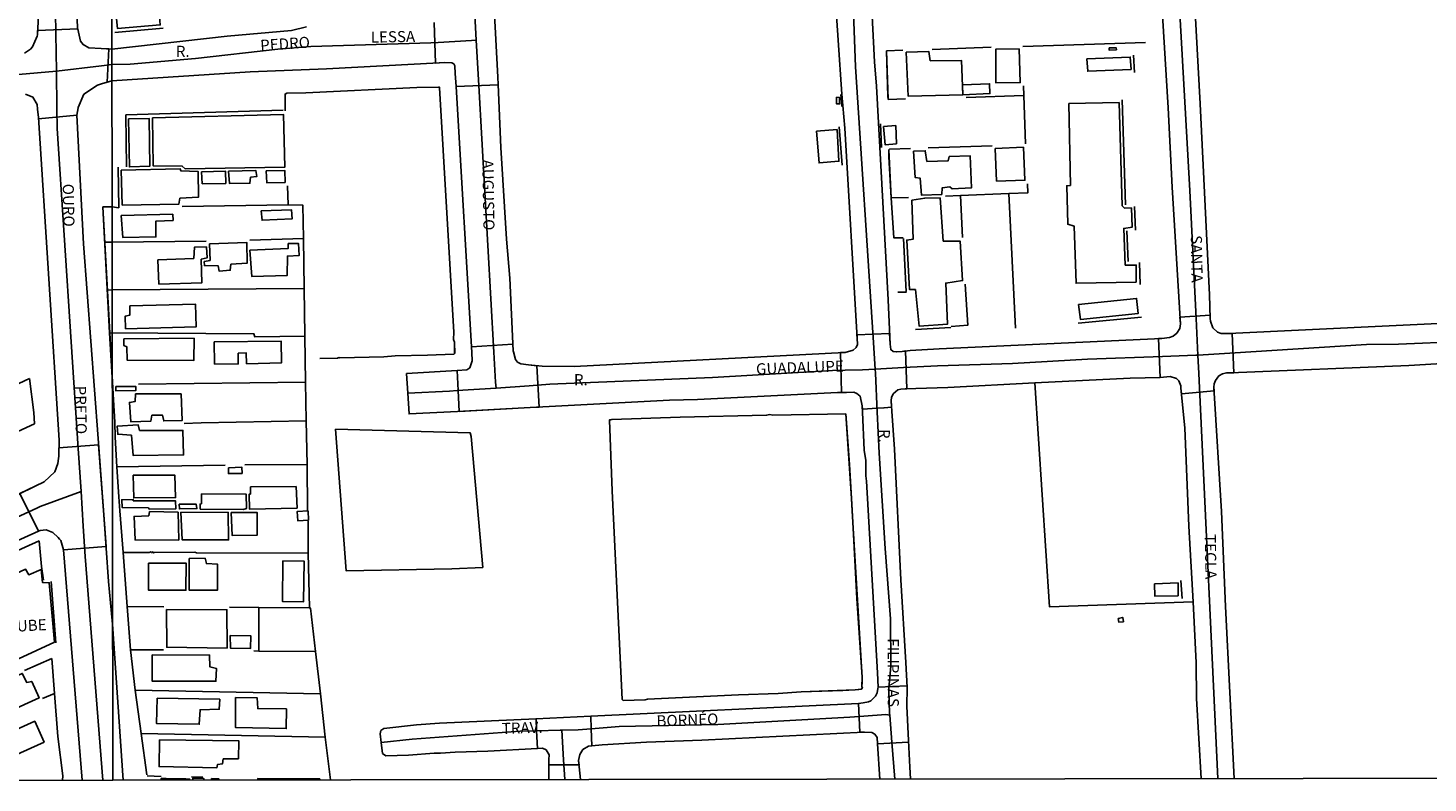
# Model space of a CAD drawing. Units: millimetres. Extents: x 183110 to 185526, y 1679825 to 1682600.
# Drawn here: x 185025 to 185340, y 1679828 to 1679997 of the extents above; entities that cross this region are included whole.
import ezdxf
from ezdxf.enums import TextEntityAlignment as Align

# ---------------------------------------------------------------- set-up
doc = ezdxf.new("R2010")
doc.units = ezdxf.units.MM
for name, color, linetype in [('V-CRUZAMENTO', 1, 'Continuous'), ('V-EDIFICACAO', 11, 'Continuous'), ('V-EIXO_DE_LOGRADOURO', 3, 'Continuous'), ('V-LOTE', 1, 'Continuous'), ('V-NOME_DOS_LOGRADOUROS', 41, 'Continuous'), ('V-QUADRA', 40, 'Continuous'), ('V-TESTADA', 191, 'Continuous'), ('X-LIMITE_1000', 7, 'Continuous'), ('X-LIMITE_5000', 210, 'Continuous')]:
    doc.layers.add(name, color=color, linetype=linetype)

msp = doc.modelspace()

# ---------------------------------------------------------------- linework, layer by layer
at = {"layer": 'V-CRUZAMENTO'}
for points in [[(185116.32, 1679998.68), (185116.65, 1679989.52), (185117.51, 1679989.57), (185117.51, 1679989.57), (185118.64, 1679989.63), (185120.29, 1679989.62), (185120.8, 1679989.33), (185120.98, 1679988.95), (185120.98, 1679988.95), (185121.11, 1679987.16), (185121.28, 1679984.24), (185121.28, 1679984.24), (185130.78, 1679984.62), (185130.78, 1679984.62), (185130.78, 1679984.74), (185130.78, 1679984.74), (185130.71, 1679986.36), (185129.86, 1680001.91)], [(185024.33, 1679982.56), (185025.99, 1679981.88), (185026.92, 1679980.19), (185027.02, 1679979.2), (185027.21, 1679977.28), (185027.23, 1679976.98), (185035.85, 1679977.83), (185036.17, 1679979.47), (185036.19, 1679979.52), (185037.43, 1679982.52), (185040.56, 1679984.56), (185041.44, 1679984.83), (185042.67, 1679985.21), (185043.08, 1679992.74), (185041.38, 1679992.83), (185038.54, 1679992.99), (185037.29, 1679993.68), (185036.73, 1679994.43), (185036.24, 1679996.5), (185036.07, 1679997.23), (185027.05, 1679996.88), (185026.99, 1679995.87), (185026.97, 1679995.57), (185025.88, 1679993.22), (185025.4, 1679992.66), (185024.08, 1679991.74)]]:
    msp.add_lwpolyline(points, dxfattribs=at)
for points in [[(185283.56, 1679918.54), (185284.06, 1679918.01), (185284.47, 1679916.89), (185284.52, 1679916.35), (185284.52, 1679916.35), (185284.64, 1679915.08), (185284.64, 1679915.08), (185292, 1679915.79), (185292, 1679915.79), (185291.95, 1679916.61), (185292, 1679917.34), (185292.31, 1679918.08), (185293.09, 1679919.18), (185293.9, 1679919.59), (185294.77, 1679919.79), (185296.43, 1679919.86), (185296.43, 1679919.86), (185296.06, 1679928.69), (185296.06, 1679928.69), (185295.35, 1679928.66), (185295.35, 1679928.66), (185294.93, 1679928.64), (185293.62, 1679928.67), (185292.79, 1679928.95), (185291.7, 1679929.94), (185291.15, 1679931.43), (185291.13, 1679932.08), (185291.13, 1679932.08), (185291.11, 1679932.78), (185291.11, 1679932.78), (185284.3, 1679932.37), (185284.3, 1679932.37), (185284.4, 1679930.83), (185284.26, 1679929.79), (185283.6, 1679928.73), (185282.79, 1679928.09), (185281.92, 1679927.77), (185280.26, 1679927.58), (185280.19, 1679927.58), (185280.19, 1679927.58), (185279.46, 1679927.55), (185279.46, 1679927.55), (185279.88, 1679918.78), (185279.88, 1679918.78), (185280.62, 1679918.85), (185280.62, 1679918.85), (185282.09, 1679918.99), (185283.56, 1679918.54)], [(185209.18, 1679915.43), (185210.86, 1679915.47), (185211.55, 1679915.2), (185212.25, 1679914.55), (185212.76, 1679912.42), (185212.79, 1679911.63), (185212.79, 1679911.63), (185216.08, 1679911.86), (185216.08, 1679911.86), (185217.67, 1679911.98), (185217.67, 1679911.98), (185219.35, 1679912.1), (185219.35, 1679912.1), (185219.25, 1679913.57), (185219.34, 1679914.31), (185219.69, 1679915.07), (185220.78, 1679915.97), (185221.47, 1679916.18), (185222.45, 1679916.21), (185222.45, 1679916.21), (185222.78, 1679916.22), (185222.78, 1679916.22), (185222.48, 1679924.74), (185222.48, 1679924.74), (185221.78, 1679924.66), (185221.78, 1679924.66), (185220.53, 1679924.52), (185220.53, 1679924.52), (185219.71, 1679924.62), (185219.18, 1679925.05), (185219.01, 1679926.3), (185218.91, 1679928.66), (185218.91, 1679928.66), (185211.56, 1679928.34), (185211.56, 1679928.34), (185211.6, 1679927.62), (185211.6, 1679927.62), (185211.68, 1679926.17), (185211.39, 1679925.55), (185210.71, 1679924.89), (185208.92, 1679924.42), (185208.73, 1679924.41), (185208.73, 1679924.41), (185207.88, 1679924.37), (185207.88, 1679924.37), (185208.09, 1679915.4), (185208.09, 1679915.4), (185209.18, 1679915.43)], [(185137.97, 1679911.99), (185139.98, 1679912.1), (185139.98, 1679912.1), (185139.49, 1679921.43), (185137.57, 1679921.65), (185137.57, 1679921.65), (185135.9, 1679921.83), (185135.08, 1679922.25), (185134.67, 1679922.81), (185134.22, 1679924.54), (185134.22, 1679924.54), (185134.16, 1679924.76), (185134.09, 1679926.24), (185124.73, 1679925.69), (185124.73, 1679925.69), (185124.81, 1679924.38), (185124.81, 1679924.38), (185124.92, 1679922.55), (185124.41, 1679920.95), (185123.7, 1679920.5), (185121.53, 1679920.37), (185121.53, 1679920.37), (185121.77, 1679915.83), (185121.77, 1679915.83), (185122.01, 1679911.15), (185122.01, 1679911.15), (185137.97, 1679911.99)], [(185040.76, 1679903.62), (185031.85, 1679902.96), (185031.81, 1679901.05), (185031.75, 1679900.56), (185031.61, 1679899.45), (185030.89, 1679897.51), (185028.52, 1679895.33), (185026.47, 1679894.33), (185023.06, 1679892.66), (185027.23, 1679884.16), (185027.6, 1679884.33), (185029, 1679884.47), (185030.49, 1679883.92), (185031.67, 1679882.78), (185032, 1679882.39), (185032.24, 1679882.12), (185032.86, 1679880.01), (185042.46, 1679880.72), (185041.93, 1679887.83)], [(185213.26, 1679838.97), (185214.95, 1679838.9), (185215.62, 1679838.47), (185216.09, 1679837.72), (185216.18, 1679836.35), (185216.18, 1679836.35), (185223.19, 1679836.7), (185223.19, 1679836.7), (185223.17, 1679837.05), (185223.17, 1679837.05), (185222.78, 1679844.79), (185222.84, 1679848.98), (185222.84, 1679849), (185222.84, 1679849), (185222.82, 1679849.42), (185216.33, 1679849.11), (185216.33, 1679849.11), (185216.27, 1679848.8), (185216.27, 1679848.8), (185216.09, 1679847.82), (185215.71, 1679847.09), (185214.68, 1679846.03), (185214.18, 1679845.8), (185212.98, 1679845.59), (185212.98, 1679845.59), (185211.92, 1679845.41), (185212.24, 1679838.94), (185212.24, 1679838.94), (185213.26, 1679838.97)], [(185139.59, 1679835.31), (185140.73, 1679835.37), (185141.54, 1679834.98), (185142.21, 1679833.85), (185142.2, 1679832.82), (185142.2, 1679832.82), (185142.19, 1679831.61), (185142.19, 1679831.61), (185148.97, 1679831.58), (185148.93, 1679832.08), (185148.88, 1679832.57), (185148.88, 1679832.57), (185149.13, 1679833.93), (185149.85, 1679835.02), (185151.14, 1679835.8), (185151.84, 1679835.87), (185151.84, 1679835.87), (185151.72, 1679839.72), (185151.72, 1679839.72), (185151.63, 1679842.56), (185151.63, 1679842.56), (185139.31, 1679841.98), (185139.31, 1679841.98), (185139.42, 1679839.28), (185139.42, 1679839.28), (185139.59, 1679835.31)]]:
    msp.add_lwpolyline(points, close=True, dxfattribs=at)
at = {"layer": 'V-EDIFICACAO'}
for points in [[(185044.08, 1680008.31), (185042.58, 1680008.2), (185042.62, 1680005.75), (185044.29, 1680005.83), (185044.76, 1680000.22), (185045.02, 1679997.34), (185054.65, 1679998.14), (185054.09, 1680004.54), (185055.93, 1680004.88), (185055.86, 1680006.05), (185055.11, 1680006.14), (185054.8, 1680009.14)], [(185228.05, 1679990.02), (185227.77, 1679992.12), (185222.65, 1679991.97), (185223.08, 1679982.1), (185235.44, 1679982.42), (185235.08, 1679990.13), (185228.05, 1679990.02)], [(185242.81, 1679992.63), (185242.81, 1679992.63), (185242.87, 1679985.07), (185248.35, 1679985.14), (185248.09, 1679992.73), (185242.81, 1679992.63)], [(185263.31, 1679990.52), (185263.54, 1679987.69), (185273.3, 1679988.1), (185273.1, 1679990.87), (185263.31, 1679990.52)], [(185268.34, 1679992.95), (185268.34, 1679992.45), (185270.01, 1679992.52), (185269.96, 1679992.94), (185268.34, 1679992.95)], [(185235.44, 1679982.42), (185241.51, 1679982.68), (185241.42, 1679984.9), (185235.34, 1679984.62), (185235.44, 1679982.42)], [(185206.93, 1679981.83), (185206.95, 1679980.37), (185207.66, 1679980.34), (185207.64, 1679981.76), (185206.93, 1679981.83)], [(185259.26, 1679980.46), (185259.62, 1679962), (185258.81, 1679961.93), (185259.04, 1679953.27), (185260.46, 1679952.86), (185260.91, 1679939.97), (185274.44, 1679940.24), (185274.48, 1679944.06), (185271.98, 1679944.08), (185271.65, 1679952.33), (185273.56, 1679952.62), (185273.38, 1679956.94), (185271.79, 1679956.92), (185271.33, 1679957.4), (185270.59, 1679980.66), (185259.26, 1679980.46)], [(185047.54, 1679976.98), (185047.71, 1679966.15), (185047.71, 1679966.15), (185052.28, 1679966.32), (185052.19, 1679977.06), (185047.54, 1679976.98)], [(185052.91, 1679977.23), (185053.04, 1679966.42), (185059.6, 1679966.37), (185060.27, 1679965.77), (185082.74, 1679966.12), (185082.42, 1679977.96), (185052.91, 1679977.23)], [(185217.52, 1679975.28), (185217.94, 1679971.11), (185220.45, 1679971.37), (185220.29, 1679975.46), (185217.52, 1679975.28)], [(185207.07, 1679974.56), (185202.47, 1679974.19), (185203.03, 1679967.05), (185207.51, 1679967.44), (185207.07, 1679974.56), (185207.07, 1679974.56)], [(185227.31, 1679967.4), (185226.93, 1679969.82), (185224.32, 1679969.68), (185224.66, 1679963.82), (185225.79, 1679963.67), (185226.09, 1679959.83), (185230.67, 1679959.99), (185230.72, 1679961.44), (185232.46, 1679961.67), (185232.97, 1679961.2), (185237.37, 1679961.47), (185237.07, 1679968.65), (185232.36, 1679968.51), (185232.12, 1679967.57), (185227.31, 1679967.4)], [(185242.7, 1679970.32), (185243.01, 1679962.97), (185249.38, 1679963.18), (185249.05, 1679970.6), (185242.7, 1679970.32)], [(185045.88, 1679965.43), (185046.11, 1679957.56), (185058.87, 1679957.81), (185059.07, 1679959.11), (185063.25, 1679959.33), (185063.19, 1679965.15), (185059.33, 1679965.26), (185059.18, 1679965.73), (185045.88, 1679965.43)], [(185063.97, 1679965.09), (185064.1, 1679962.38), (185069.42, 1679962.46), (185069.37, 1679965.19), (185063.97, 1679965.09)], [(185070.04, 1679965.22), (185070.24, 1679962.45), (185074.87, 1679962.48), (185075.02, 1679963.84), (185076.41, 1679964.03), (185076.22, 1679965.35), (185070.04, 1679965.22)], [(185078.52, 1679965.3), (185078.69, 1679962.55), (185082.77, 1679962.66), (185082.7, 1679965.37), (185078.52, 1679965.3)], [(185230.34, 1679959.19), (185226.84, 1679959.15), (185223.95, 1679958.66), (185224.25, 1679949.92), (185222.76, 1679949.7), (185223.38, 1679938.61), (185224.72, 1679938.57), (185225.54, 1679930.34), (185231.92, 1679930.74), (185231.58, 1679940.03), (185235.37, 1679940.57), (185234.83, 1679949.45), (185230.98, 1679949.48), (185230.34, 1679959.19)], [(185077.36, 1679956.32), (185077.61, 1679954.17), (185084.34, 1679954.47), (185084.24, 1679956.48), (185077.36, 1679956.32)], [(185045.89, 1679955.25), (185046.25, 1679950.27), (185053.68, 1679950.43), (185053.68, 1679953.97), (185057.53, 1679954.13), (185057.53, 1679954.13), (185057.47, 1679955.5), (185045.89, 1679955.25)], [(185054.12, 1679945.24), (185054.36, 1679939.78), (185064.05, 1679940.09), (185063.89, 1679945.4), (185065.19, 1679945.69), (185065.06, 1679948.15), (185062.35, 1679948.08), (185062.22, 1679945.58), (185054.12, 1679945.24)], [(185065.78, 1679948.84), (185065.87, 1679945.11), (185064.57, 1679944.86), (185064.62, 1679943.95), (185067.67, 1679943.91), (185067.9, 1679942.73), (185070.41, 1679942.9), (185070.59, 1679944.26), (185074.23, 1679944.49), (185074.17, 1679949.14), (185065.78, 1679948.84)], [(185074.83, 1679947.41), (185075.25, 1679941.52), (185083.27, 1679941.74), (185083.29, 1679946.1), (185085.91, 1679946.23), (185085.78, 1679948.95), (185083.49, 1679948.93), (185083.43, 1679947.78), (185074.83, 1679947.41)], [(185047.79, 1679934.92), (185047.79, 1679932.78), (185046.74, 1679932.55), (185046.84, 1679929.74), (185062.72, 1679930.16), (185062.57, 1679935.3), (185047.79, 1679934.92)], [(185261.49, 1679935.18), (185261.91, 1679931.81), (185274.93, 1679933.2), (185274.53, 1679936.56), (185261.49, 1679935.18)], [(185046.45, 1679927.45), (185046.42, 1679926), (185047.15, 1679925.64), (185047.19, 1679922.68), (185062.25, 1679922.61), (185062.29, 1679927.62), (185046.45, 1679927.45)], [(185066.82, 1679926.78), (185066.85, 1679921.84), (185072.19, 1679921.8), (185072.24, 1679924.25), (185074.02, 1679924.32), (185074.1, 1679921.87), (185081.97, 1679922.1), (185081.9, 1679926.94), (185066.82, 1679926.78)], [(185044.64, 1679916.78), (185044.64, 1679915.8), (185049.19, 1679915.87), (185049.13, 1679916.77), (185044.64, 1679916.78)], [(185049.05, 1679915.1), (185049.03, 1679913.4), (185047.73, 1679913.16), (185048, 1679908.8), (185052.57, 1679908.96), (185052.78, 1679910.29), (185055.15, 1679910.32), (185055.45, 1679909.02), (185059.63, 1679909.13), (185059.35, 1679915.09), (185049.05, 1679915.1)], [(185050.01, 1679906.85), (185049.71, 1679908.09), (185044.92, 1679907.82), (185045.09, 1679906.02), (185048.17, 1679905.78), (185048.57, 1679901.2), (185059.9, 1679901.34), (185059.76, 1679906.86), (185050.01, 1679906.85)], [(185048.53, 1679896.81), (185048.69, 1679891.67), (185058.11, 1679891.74), (185057.95, 1679896.79), (185048.53, 1679896.81)], [(185070.01, 1679898.45), (185070.02, 1679897.15), (185073.1, 1679897.18), (185073.05, 1679898.56), (185070.01, 1679898.45)], [(185074.96, 1679894.19), (185074.97, 1679892.52), (185074.67, 1679892.49), (185074.75, 1679889.15), (185085.46, 1679889.39), (185085.26, 1679894.22), (185074.96, 1679894.19)], [(185048.57, 1679891.03), (185048.53, 1679891.33), (185045.99, 1679891.26), (185046.11, 1679889.5), (185051.99, 1679889.43), (185052.17, 1679889.12), (185058.2, 1679889.23), (185058.12, 1679890.99), (185048.57, 1679891.03)], [(185058.89, 1679890.26), (185058.97, 1679889.21), (185062.9, 1679889.29), (185062.76, 1679890.26), (185058.89, 1679890.26)], [(185063.91, 1679892.56), (185063.93, 1679890.37), (185063.62, 1679890.3), (185063.65, 1679889.15), (185073.35, 1679889.08), (185074.08, 1679889.29), (185073.98, 1679892.53), (185063.91, 1679892.56)], [(185052.26, 1679888.58), (185052.05, 1679887.65), (185048.78, 1679887.5), (185049, 1679882.23), (185058.83, 1679882.17), (185058.68, 1679888.46), (185052.26, 1679888.58)], [(185059.33, 1679888.5), (185059.56, 1679882.25), (185070.05, 1679882.23), (185069.97, 1679888.42), (185059.33, 1679888.5)], [(185070.61, 1679888.41), (185070.84, 1679883.23), (185076.47, 1679883.27), (185076.48, 1679888.4), (185070.61, 1679888.41)], [(185087.96, 1679888.77), (185088.07, 1679886.68), (185085.62, 1679886.55), (185085.51, 1679888.64)], [(185061.19, 1679878.05), (185061.14, 1679870.95), (185067.55, 1679870.88), (185067.55, 1679876.78), (185065.06, 1679876.91), (185064.77, 1679878.08), (185061.19, 1679878.05)], [(185082.25, 1679877.51), (185082.18, 1679868.38), (185086.92, 1679868.3), (185087.05, 1679877.47), (185082.25, 1679877.51)], [(185002.77, 1679846.67), (185002.77, 1679846.67), (185016.73, 1679853), (185022.74, 1679855.47), (185030.81, 1679859.22), (185029.66, 1679872.59), (185028.12, 1679872.66), (185027.83, 1679875.59), (185025.05, 1679874.39), (185024.33, 1679875.61), (185018.47, 1679872.93), (185012.94, 1679870.75), (185007.7, 1679868.37), (184997.37, 1679863.33), (184997.99, 1679854.95), (184998.23, 1679849.45), (185002.41, 1679851.11), (185002.77, 1679846.67)], [(185052.01, 1679877.02), (185052, 1679870.95), (185060.45, 1679870.91), (185060.47, 1679877.02), (185052.01, 1679877.02)], [(185278.6, 1679872.37), (185278.68, 1679869.56), (185283.87, 1679869.65), (185283.87, 1679872.54), (185278.6, 1679872.37)], [(185056.1, 1679866.57), (185056.13, 1679858.07), (185069.7, 1679857.87), (185069.68, 1679866.51), (185056.1, 1679866.57)], [(185270.37, 1679864.53), (185270.56, 1679863.69), (185271.57, 1679863.81), (185271.42, 1679864.77), (185270.37, 1679864.53)], [(185070.44, 1679860.72), (185070.46, 1679857.87), (185075.02, 1679857.82), (185075.03, 1679860.65), (185070.44, 1679860.72)], [(185052.82, 1679856.33), (185052.84, 1679850.43), (185067.18, 1679850.42), (185067.31, 1679853.32), (185065.85, 1679853.65), (185065.75, 1679856.29), (185052.82, 1679856.33)], [(185017.28, 1679849.38), (185016.2, 1679851.42), (185009.32, 1679848.25), (185012.94, 1679840.15), (185027.37, 1679846.68), (185025.7, 1679850.37), (185024.6, 1679850.15), (185023.56, 1679852.19), (185017.28, 1679849.38), (185017.28, 1679849.38)], [(185053.97, 1679846.62), (185053.84, 1679840.9), (185063.43, 1679840.73), (185063.63, 1679844), (185067.94, 1679844.1), (185068.04, 1679846.38), (185053.97, 1679846.62)], [(185071.63, 1679846.73), (185071.63, 1679839.98), (185083.03, 1679839.77), (185083.09, 1679844.17), (185076.63, 1679844.26), (185076.49, 1679846.68), (185071.63, 1679846.73)], [(185012.16, 1679834.98), (185013.28, 1679832.48), (185015.31, 1679833.19), (185016.28, 1679831.23), (185028.49, 1679836.74), (185026.4, 1679841.42), (185012.16, 1679834.98)], [(185054.52, 1679837.25), (185054.38, 1679831.2), (185067.42, 1679830.93), (185067.57, 1679831.69), (185068.66, 1679831.81), (185068.83, 1679832.94), (185072.28, 1679832.99), (185072.35, 1679837.02), (185054.52, 1679837.25)]]:
    msp.add_lwpolyline(points, close=True, dxfattribs=at)
for points in [[(185054.87, 1679828.16), (185054.86, 1679828.51), (185055.98, 1679828.51), (185060.4, 1679828.42), (185061.28, 1679828.39), (185061.32, 1679828.17)], [(185061.98, 1679828.17), (185062, 1679828.62), (185064.46, 1679828.55), (185064.53, 1679828.18)], [(185066.17, 1679828.18), (185066.21, 1679828.51), (185067.85, 1679828.49), (185067.87, 1679828.18)], [(185076.63, 1679828.19), (185076.64, 1679828.54), (185090.54, 1679828.47), (185090.56, 1679828.21)]]:
    msp.add_lwpolyline(points, dxfattribs=at)
at = {"layer": 'V-EIXO_DE_LOGRADOURO'}
for points in [[(185031.15, 1679996.15), (185031.09, 1680001.06), (185029.61, 1680053.6), (185027.59, 1680103.98), (185027, 1680115.59)], [(185282.56, 1680035.04), (185283.96, 1680006.08), (185286.56, 1679960.86), (185287.95, 1679932.02)], [(185215.21, 1679927.78), (185211.22, 1679988.7), (185210.31, 1680013.01), (185209.17, 1680032.47)], [(185125.44, 1680001.81), (185125.84, 1679994.72)], [(185031.26, 1679987.75), (185031.15, 1679996.15)], [(185043.76, 1679989.21), (185047.91, 1679989.29), (185062.63, 1679990.53), (185081.13, 1679992.63), (185088.57, 1679993.29), (185115.61, 1679994.07), (185117.28, 1679994.18)], [(185117.28, 1679994.18), (185124.75, 1679994.65)], [(185124.75, 1679994.65), (185125.84, 1679994.72)], [(185125.84, 1679994.72), (185126.42, 1679984.51)], [(185022.77, 1679986.97), (185031.26, 1679987.75)], [(185031.26, 1679987.75), (185041.41, 1679988.94)], [(185031.37, 1679979.35), (185031.26, 1679987.75)], [(185041.41, 1679988.94), (185043.76, 1679989.21)], [(185126.42, 1679984.51), (185129.79, 1679924.47)], [(185036.17, 1679902.8), (185031.43, 1679974.79), (185031.37, 1679979.35)], [(185287.95, 1679932.02), (185288.34, 1679923.8)], [(185215.67, 1679920.68), (185215.21, 1679927.78)], [(185129.79, 1679924.47), (185130.17, 1679917.71)], [(185295.53, 1679924.25), (185326.34, 1679926.19), (185333.52, 1679926.25), (185347.88, 1679926.89), (185352, 1679927.16)], [(185222.05, 1679921.01), (185229.7, 1679921.41), (185246.6, 1679921.93), (185263.5, 1679922.93), (185280.41, 1679923.51)], [(185280.41, 1679923.51), (185287.86, 1679923.77), (185288.34, 1679923.8)], [(185288.34, 1679923.8), (185295.53, 1679924.25)], [(185288.34, 1679923.8), (185288.54, 1679919.64), (185288.71, 1679916.43)], [(185137.76, 1679916.92), (185142.41, 1679917.24), (185179.04, 1679918.78), (185206.04, 1679920.38), (185208.91, 1679920.44)], [(185208.91, 1679920.44), (185212.8, 1679920.53), (185215.67, 1679920.68)], [(185215.67, 1679920.68), (185222.05, 1679921.01)], [(185215.73, 1679919.78), (185215.67, 1679920.68)], [(185216.14, 1679911.06), (185215.73, 1679919.78)], [(185110.4, 1679915.25), (185119.8, 1679915.7), (185121.55, 1679915.82)], [(185121.55, 1679915.82), (185130.3, 1679916.41)], [(185130.17, 1679917.71), (185130.3, 1679916.41)], [(185130.3, 1679916.41), (185137.76, 1679916.92)], [(185288.71, 1679916.43), (185292.81, 1679828.51)], [(185218.78, 1679848.88), (185219.22, 1679853.84), (185219.14, 1679864.44), (185217.88, 1679880.26), (185216.57, 1679901.73), (185216.14, 1679911.06)], [(185036.81, 1679893.12), (185036.17, 1679902.8)], [(185026.84, 1679889.35), (185027.65, 1679889.72), (185036.81, 1679893.12)], [(185037.32, 1679885.31), (185036.81, 1679893.12)], [(184912.33, 1679827.96), (184943.13, 1679847.95), (184956.57, 1679855.37), (184969.28, 1679862.06), (184993.46, 1679873.89), (185016.81, 1679884.79), (185026.84, 1679889.35)], [(185041.7, 1679828.14), (185037.77, 1679878.5), (185037.32, 1679885.31)], [(185218.96, 1679842.81), (185218.93, 1679843.16), (185218.74, 1679848.37), (185218.78, 1679848.88)], [(185151.72, 1679839.72), (185158.01, 1679840.25), (185180.2, 1679840.69), (185209.95, 1679842.31), (185213.11, 1679842.55)], [(185213.11, 1679842.55), (185218.06, 1679842.93)], [(185218.06, 1679842.93), (185218.96, 1679842.81)], [(185219.44, 1679836.68), (185218.96, 1679842.81)], [(185139.42, 1679839.28), (185144.71, 1679839.43)], [(185144.71, 1679839.43), (185145.1, 1679839.43)], [(185145.1, 1679839.43), (185148.79, 1679839.48), (185151.72, 1679839.72)], [(185145.5, 1679832.7), (185145.1, 1679839.43)], [(185104.41, 1679836.64), (185111.42, 1679837.4), (185135.7, 1679839.18), (185139.42, 1679839.28)], [(185220.09, 1679828.41), (185219.44, 1679836.68)], [(185145.76, 1679828.32), (185145.5, 1679832.7)], [(185292.81, 1679828.51), (185292.81, 1679828.51)]]:
    msp.add_lwpolyline(points, dxfattribs=at)
at = {"layer": 'V-LOTE'}
for points in [[(185276.52, 1679994.19), (185248.92, 1679993.29)], [(185221.89, 1679992.45), (185218.24, 1679992.27)], [(185218.24, 1679992.27), (185218.49, 1679981.98), (185218.6, 1679981.42)], [(185241.8, 1679993.13), (185228.47, 1679992.62)], [(185249.11, 1679982.25), (185249.05, 1679984.45)], [(185082.81, 1679978.79), (185082.77, 1679982.56), (185083.19, 1679982.78)], [(185083.19, 1679982.78), (185087.46, 1679982.84), (185112.45, 1679984.01)], [(185112.45, 1679984.01), (185117.34, 1679984.15), (185117.42, 1679984.09)], [(185117.42, 1679984.09), (185117.56, 1679983.99)], [(185117.56, 1679983.99), (185117.58, 1679983.97), (185120.81, 1679928.97)], [(185218.6, 1679981.42), (185218.61, 1679981.36), (185222.46, 1679981.5)], [(185236.13, 1679981.82), (185249.11, 1679982.25)], [(185249.11, 1679982.25), (185249.55, 1679971.35)], [(185223.6, 1679970.34), (185218.88, 1679970.14), (185218.71, 1679969.98)], [(185218.71, 1679969.98), (185219.3, 1679959.19)], [(185242.02, 1679970.92), (185227.58, 1679970.46)], [(185245.78, 1679960.16), (185250.03, 1679960.3), (185249.99, 1679962.39)], [(185083.49, 1679957.62), (185083.34, 1679961.89)], [(185219.3, 1679959.19), (185223.2, 1679959.26)], [(185219.3, 1679959.19), (185219.9, 1679950.17), (185221.98, 1679950.17)], [(185231.47, 1679959.57), (185234.86, 1679959.74)], [(185234.86, 1679959.74), (185245.78, 1679960.16)], [(185234.86, 1679959.74), (185235.35, 1679950.25)], [(185245.78, 1679960.16), (185247.29, 1679929.88)], [(185041.72, 1679957.17), (185043.81, 1679957.2)], [(185043.27, 1679928.84), (185041.72, 1679957.17)], [(185045.33, 1679956.99), (185043.81, 1679957.2)], [(185083.49, 1679957.62), (185059.57, 1679957.26)], [(185086.9, 1679950.09), (185086.78, 1679957.55), (185083.49, 1679957.62)], [(185086.9, 1679950.09), (185074.87, 1679949.7)], [(185087.05, 1679938.77), (185086.9, 1679950.09)], [(185043.82, 1679949.2), (185042.17, 1679949.21)], [(185065.02, 1679949.43), (185043.82, 1679949.2)], [(185042.8, 1679938.4), (185043.83, 1679938.47)], [(185043.83, 1679938.47), (185087.05, 1679938.77)], [(185087.21, 1679928.19), (185087.05, 1679938.77)], [(185222.72, 1679938), (185220.79, 1679937.98)], [(185235.93, 1679939.75), (185236.51, 1679930.58)], [(185087.22, 1679928.1), (185075.94, 1679927.96), (185075.75, 1679928.61), (185043.27, 1679928.84)], [(185044.02, 1679915), (185043.27, 1679928.84)], [(185087.21, 1679928.19), (185087.22, 1679928.1)], [(185087.4, 1679917.73), (185087.22, 1679928.1)], [(185120.81, 1679928.97), (185120.72, 1679927.31), (185120.9, 1679926.7)], [(185236.51, 1679930.58), (185236.51, 1679930.55), (185232.81, 1679930.26)], [(185120.9, 1679926.7), (185121.03, 1679924.19), (185120.94, 1679924.14)], [(185120.94, 1679924.14), (185120.76, 1679924.05), (185114.85, 1679923.78), (185107.59, 1679923.62), (185105.04, 1679923.41), (185095.07, 1679923.17), (185094.91, 1679923.27), (185094.56, 1679923.14), (185090.57, 1679923.03)], [(185025.22, 1679918.58), (185007.4, 1679910.24)], [(185026.31, 1679908.38), (185026.15, 1679910.87), (185025.22, 1679918.58)], [(185044.02, 1679915), (185044.4, 1679908.71)], [(185087.4, 1679917.73), (185049.75, 1679917.31)], [(185087.53, 1679909.01), (185087.4, 1679917.73)], [(185251.62, 1679917.55), (185254.91, 1679867.17), (185287.26, 1679868.32)], [(185060.06, 1679908.4), (185063.85, 1679908.6), (185087.53, 1679909.01)], [(185087.71, 1679899.23), (185087.53, 1679909.01)], [(185155.8, 1679909.19), (185155.8, 1679909.22), (185156.38, 1679909.35)], [(185158.65, 1679846.31), (185156.42, 1679893.29), (185155.8, 1679909.19)], [(185156.38, 1679909.35), (185171.72, 1679909.86), (185191.21, 1679910.28), (185191.91, 1679910.42), (185192.62, 1679910.28), (185209.04, 1679910.62)], [(185209.04, 1679910.62), (185210.32, 1679891.55)], [(185014.69, 1679902.99), (185026.31, 1679908.38)], [(185094.14, 1679907.18), (185124.42, 1679906.33), (185124.67, 1679905.49), (185127.3, 1679876.04), (185120.31, 1679875.74), (185096.53, 1679875.26), (185094.14, 1679907.18)], [(185044.48, 1679905.33), (185044.88, 1679898.7)], [(185073.73, 1679899.09), (185087.71, 1679899.23)], [(185087.85, 1679888.9), (185087.71, 1679899.23)], [(185044.88, 1679898.7), (185069.28, 1679899.02)], [(185044.88, 1679898.7), (185045.33, 1679891.9)], [(185210.32, 1679891.55), (185210.51, 1679888.75), (185210.72, 1679884.85)], [(185045.55, 1679888.78), (185046.31, 1679879.39)], [(185088, 1679879.26), (185087.96, 1679886.46)], [(185210.72, 1679884.85), (185211.56, 1679869.06), (185212.63, 1679852.46)], [(185000.41, 1679869.87), (185027.36, 1679882.01)], [(185027.36, 1679882.01), (185027.88, 1679876.22)], [(185088, 1679879.26), (185062.81, 1679879.32), (185062.48, 1679879.44), (185053.28, 1679879.41), (185053.08, 1679879.3), (185052.94, 1679879.52), (185052.65, 1679879.38), (185052.39, 1679879.56), (185052.22, 1679879.41), (185046.31, 1679879.39)], [(185046.31, 1679879.39), (185047.21, 1679867.24)], [(185088.24, 1679866.96), (185088, 1679879.26)], [(185047.21, 1679867.24), (185055.46, 1679867.19)], [(185047.21, 1679867.24), (185047.93, 1679857.46)], [(185070.27, 1679867.08), (185076.87, 1679867)], [(185076.88, 1679857.22), (185076.87, 1679867)], [(185076.87, 1679867), (185088.24, 1679866.96)], [(185089.62, 1679857.12), (185088.5, 1679866.84), (185088.24, 1679866.96)], [(185024.11, 1679852.84), (185030.27, 1679855.55)], [(185030.27, 1679855.55), (185030.87, 1679847.69)], [(185055.4, 1679857.46), (185047.93, 1679857.46)], [(185047.93, 1679857.46), (185049.04, 1679848.42)], [(185076.88, 1679857.22), (185075.77, 1679857.26)], [(185089.62, 1679857.12), (185076.88, 1679857.22)], [(185090.73, 1679847.62), (185089.62, 1679857.12)], [(185212.63, 1679852.46), (185212.7, 1679851.43), (185212.7, 1679851.35)], [(185212.68, 1679849.2), (185212.81, 1679848.88), (185212.52, 1679848.6)], [(185212.7, 1679851.35), (185212.68, 1679849.2)], [(185030.87, 1679847.69), (185028.17, 1679846.55)], [(185030.87, 1679847.69), (185031.62, 1679837.99)], [(185049.04, 1679848.42), (185090.73, 1679847.62)], [(185049.04, 1679848.42), (185050.35, 1679838.66)], [(185091.82, 1679837.82), (185090.73, 1679847.62)], [(185198.98, 1679848.04), (185193.83, 1679847.67), (185184.88, 1679847.36), (185164.4, 1679846.36), (185163.89, 1679846.23), (185158.91, 1679846.09), (185158.65, 1679846.31)], [(185211.13, 1679848.52), (185208.4, 1679848.35), (185198.98, 1679848.04)], [(185212.52, 1679848.6), (185211.13, 1679848.52)], [(185031.62, 1679837.99), (185032.69, 1679829.13), (185032.68, 1679828.16)], [(185050.35, 1679838.66), (185091.82, 1679837.82)], [(185050.35, 1679838.66), (185051.65, 1679829.33)], [(185092.99, 1679828.25), (185091.82, 1679837.82)], [(185051.7, 1679829.14), (185054.84, 1679829)], [(185061.68, 1679828.89), (185064.25, 1679828.84)]]:
    msp.add_lwpolyline(points, dxfattribs=at)
at = {"layer": 'V-QUADRA'}
for points in [[(185031.53, 1680115.75), (185036.03, 1679997.38), (185036.03, 1679997.38), (185036.24, 1679996.5), (185036.24, 1679996.5), (185036.73, 1679994.43), (185037.29, 1679993.68), (185038.54, 1679992.99), (185041.38, 1679992.83), (185041.38, 1679992.83), (185043.76, 1679992.7), (185043.76, 1679992.7), (185069.76, 1679995.61), (185084.22, 1679996.9), (185087.59, 1679997.66)], [(185024.08, 1679991.74), (185025.4, 1679992.66), (185025.88, 1679993.22), (185026.97, 1679995.57), (185026.99, 1679995.87), (185026.99, 1679995.87), (185027.17, 1679998.79), (185024.11, 1680078.01)], [(185347.33, 1680041.19), (185320.81, 1680040.08), (185289.87, 1680039.02), (185289.02, 1680038.91), (185289.02, 1680038.91), (185287.88, 1680038.76), (185286.89, 1680038.13), (185286.08, 1680036.91), (185285.84, 1680035.44), (185285.84, 1680035.44), (185288.86, 1679980.33), (185290.98, 1679937.41), (185290.98, 1679937.41), (185291.13, 1679932.08), (185291.13, 1679932.08), (185291.15, 1679931.43), (185291.7, 1679929.94), (185292.79, 1679928.95), (185293.62, 1679928.67), (185294.93, 1679928.64), (185295.35, 1679928.66), (185295.35, 1679928.66), (185350.27, 1679931.32)], [(185213.33, 1680032.57), (185215.52, 1679989.84), (185215.94, 1679984.35), (185218.58, 1679936.23), (185218.94, 1679927.95), (185218.94, 1679927.95), (185219.01, 1679926.3), (185219.18, 1679925.05), (185219.71, 1679924.62), (185220.53, 1679924.52), (185220.53, 1679924.52), (185221.78, 1679924.66), (185221.78, 1679924.66), (185223.54, 1679924.86), (185230.06, 1679925.2), (185280.19, 1679927.58), (185280.26, 1679927.58), (185281.92, 1679927.77), (185282.79, 1679928.09), (185283.6, 1679928.73), (185284.26, 1679929.79), (185284.4, 1679930.83), (185284.33, 1679931.95), (185284.33, 1679931.95), (185282.53, 1679961.6), (185281.68, 1679979.46), (185280.18, 1680004.07)], [(185129.86, 1680001.91), (185130.71, 1679986.36), (185130.78, 1679984.74), (185130.78, 1679984.74), (185131.35, 1679970.57), (185132.6, 1679949.87), (185133.37, 1679941.11), (185134.16, 1679924.76), (185134.22, 1679924.54), (185134.22, 1679924.54), (185134.67, 1679922.81), (185135.08, 1679922.25), (185135.9, 1679921.83), (185137.57, 1679921.65), (185137.57, 1679921.65), (185140.7, 1679921.3), (185147.85, 1679921.27), (185208.73, 1679924.41), (185208.73, 1679924.41), (185208.92, 1679924.42), (185210.71, 1679924.89), (185211.39, 1679925.55), (185211.68, 1679926.17), (185211.6, 1679927.62), (185211.6, 1679927.62), (185208.85, 1679974.92), (185208.13, 1679982.56), (185206.47, 1680006.94)], [(185142.18, 1679828.31), (185142.2, 1679832.82), (185142.21, 1679833.85), (185141.54, 1679834.98), (185140.73, 1679835.37), (185139.59, 1679835.31), (185128.44, 1679834.71), (185121.05, 1679834.48), (185117.77, 1679834.2), (185116.36, 1679834.24), (185110.6, 1679833.8), (185105.45, 1679833.66), (185104.73, 1679834.18), (185104.41, 1679836.64), (185104.17, 1679838.55), (185104.36, 1679839.32), (185105, 1679839.78), (185112.35, 1679840.58), (185117.54, 1679840.95), (185139.31, 1679841.98), (185151.63, 1679842.56), (185211.92, 1679845.41), (185212.98, 1679845.59), (185214.18, 1679845.8), (185214.68, 1679846.03), (185215.71, 1679847.09), (185216.09, 1679847.82), (185216.27, 1679848.8), (185216.33, 1679849.11), (185216.18, 1679852.32), (185213.73, 1679895.46), (185213.56, 1679896.64), (185213.58, 1679900.1), (185213.19, 1679902.39), (185212.82, 1679910.94), (185212.76, 1679912.42), (185212.25, 1679914.55), (185211.55, 1679915.2), (185210.86, 1679915.47), (185209.18, 1679915.43), (185207.16, 1679915.39), (185175.68, 1679913.82), (185169.33, 1679913.64), (185137.97, 1679911.99), (185121.57, 1679911.13), (185110.69, 1679910.56), (185110.4, 1679915.25), (185110.13, 1679919.66), (185121.53, 1679920.37), (185123.7, 1679920.5), (185124.41, 1679920.95), (185124.92, 1679922.55), (185124.81, 1679924.38), (185121.28, 1679984.24), (185121.11, 1679987.16), (185120.98, 1679988.95), (185120.8, 1679989.33), (185120.29, 1679989.62), (185118.64, 1679989.63), (185117.51, 1679989.57), (185092.1, 1679988.24), (185074.92, 1679987.6), (185043.77, 1679985.54), (185041.44, 1679984.83), (185040.56, 1679984.56), (185037.43, 1679982.52), (185036.19, 1679979.52), (185036.17, 1679979.47), (185035.85, 1679977.83), (185037.39, 1679948.89), (185040.65, 1679905.06), (185041.93, 1679887.83), (185043.04, 1679872.88), (185043.93, 1679863.26), (185046.33, 1679828.15)], [(184989.35, 1679876.13), (185026.47, 1679894.33), (185028.52, 1679895.33), (185030.89, 1679897.51), (185031.61, 1679899.45), (185031.75, 1679900.56), (185031.81, 1679901.05), (185031.89, 1679904.68), (185027.21, 1679977.28), (185027.02, 1679979.2), (185026.92, 1679980.19), (185025.99, 1679981.88), (185024.33, 1679982.56)], [(185363.18, 1679828.6), (185361.42, 1679866.71), (185359.59, 1679899.77), (185359.4, 1679906.96), (185358.58, 1679918.33), (185358.57, 1679918.43), (185358.05, 1679920.15), (185357.55, 1679920.87), (185356.48, 1679921.8), (185355.49, 1679922.25), (185353.73, 1679922.58), (185352.07, 1679922.48), (185335.83, 1679921.51), (185295.71, 1679919.83), (185294.77, 1679919.79), (185293.9, 1679919.59), (185293.09, 1679919.18), (185292.31, 1679918.08), (185292, 1679917.34), (185291.95, 1679916.61), (185291.96, 1679916.5), (185293.7, 1679888.65), (185294.57, 1679867.24), (185296.49, 1679828.52)], [(185289.1, 1679828.51), (185288.05, 1679846.54), (185287.93, 1679854.59), (185287.26, 1679868.32), (185286.31, 1679885.34), (185285.39, 1679907.41), (185284.52, 1679916.35), (185284.47, 1679916.89), (185284.06, 1679918.01), (185283.56, 1679918.54), (185282.09, 1679918.99), (185280.62, 1679918.85), (185279.88, 1679918.78), (185273.07, 1679918.65), (185251.62, 1679917.55), (185232.05, 1679916.54), (185222.45, 1679916.21), (185221.47, 1679916.18), (185220.78, 1679915.97), (185219.69, 1679915.07), (185219.34, 1679914.31), (185219.25, 1679913.57), (185219.42, 1679911.16), (185220, 1679902.64), (185221.47, 1679873.23), (185222.57, 1679854.65), (185222.84, 1679849), (185222.84, 1679848.98), (185222.78, 1679844.79), (185223.17, 1679837.05), (185223.48, 1679831.06), (185223.62, 1679828.42)], [(184920.78, 1679827.97), (184940.58, 1679841.52), (184951.66, 1679848.21), (184963, 1679854.45), (184974.32, 1679860.25), (184982.87, 1679864.32), (184985.8, 1679865.52), (185027.23, 1679884.16), (185027.6, 1679884.33), (185029, 1679884.47), (185030.49, 1679883.92), (185031.67, 1679882.78), (185032, 1679882.39), (185032.24, 1679882.12), (185032.86, 1679880.01), (185037.06, 1679828.14)], [(185216.72, 1679828.41), (185216.18, 1679836.35), (185216.09, 1679837.72), (185215.62, 1679838.47), (185214.95, 1679838.9), (185213.26, 1679838.97), (185213.13, 1679838.98), (185176.61, 1679837.17), (185164.13, 1679836.7), (185154.18, 1679836.12), (185151.84, 1679835.87), (185151.14, 1679835.8), (185149.85, 1679835.02), (185149.13, 1679833.93), (185148.88, 1679832.57), (185149.28, 1679828.32)]]:
    msp.add_lwpolyline(points, dxfattribs=at)
at = {"layer": 'V-TESTADA'}
for points in [[(185055.33, 1679997.4), (185044.41, 1679996.44)], [(185218.24, 1679992.27), (185218.6, 1679981.42)], [(185274.09, 1679987.45), (185273.83, 1679991.34)], [(185083.19, 1679982.78), (185087.46, 1679982.84), (185112.45, 1679984.01)], [(185112.45, 1679984.01), (185117.42, 1679984.09)], [(185117.42, 1679984.09), (185117.55, 1679984.09), (185117.56, 1679983.99)], [(185117.56, 1679983.99), (185120.81, 1679928.97)], [(185207.93, 1679982.47), (185208.19, 1679979.78)], [(185272.04, 1679957.66), (185271.27, 1679981.25)], [(185046.88, 1679977.9), (185082.34, 1679978.93)], [(185046.88, 1679977.9), (185047.02, 1679966.2)], [(185207.55, 1679975.18), (185208.23, 1679966.58)], [(185216.83, 1679975.87), (185217.08, 1679970.56)], [(185218.71, 1679969.98), (185218.75, 1679968.43), (185219.3, 1679959.19)], [(185045.16, 1679966.09), (185045.33, 1679956.99)], [(185219.3, 1679959.19), (185219.88, 1679950.22)], [(185043.26, 1679928.84), (185041.72, 1679957.17)], [(185274.29, 1679951.9), (185274.06, 1679957.28)], [(185222.01, 1679950.03), (185222.65, 1679938.13)], [(185272.62, 1679944.91), (185272.34, 1679951.75)], [(185275.32, 1679939.72), (185275.17, 1679944.69)], [(185275.64, 1679932.38), (185261.4, 1679931.02)], [(185044.02, 1679915), (185043.26, 1679928.84)], [(185120.81, 1679928.97), (185120.72, 1679927.31), (185120.9, 1679926.7)], [(185232.7, 1679930.06), (185224.78, 1679929.55)], [(185236.51, 1679930.58), (185232.81, 1679930.26)], [(185120.9, 1679926.7), (185120.94, 1679924.14)], [(185026.31, 1679908.38), (185026.15, 1679910.87), (185025.22, 1679918.58)], [(185044.02, 1679915), (185044.4, 1679908.71)], [(185044.4, 1679908.71), (185044.48, 1679905.33)], [(185155.8, 1679909.19), (185156.38, 1679909.35)], [(185156.38, 1679909.35), (185171.72, 1679909.86), (185191.21, 1679910.28), (185191.91, 1679910.42), (185192.62, 1679910.28), (185209.04, 1679910.62)], [(185209.04, 1679910.62), (185209.87, 1679899.19), (185210.32, 1679891.55)], [(185044.48, 1679905.33), (185044.88, 1679898.7)], [(185044.88, 1679898.7), (185045.33, 1679891.9)], [(185045.33, 1679891.9), (185045.55, 1679888.78)], [(185210.32, 1679891.55), (185210.72, 1679884.85)], [(185045.55, 1679888.78), (185046.31, 1679879.39)], [(185210.72, 1679884.85), (185212.63, 1679852.46)], [(185000.41, 1679869.87), (185027.36, 1679882.01)], [(185027.36, 1679882.01), (185027.88, 1679876.22)], [(185046.31, 1679879.39), (185047.21, 1679867.24)], [(185027.88, 1679876.22), (185028.33, 1679873.18)], [(185031.13, 1679859.08), (185030.11, 1679872.85)], [(185284.49, 1679873.1), (185284.81, 1679869.07)], [(185047.21, 1679867.24), (185047.93, 1679857.46)], [(185030.27, 1679855.55), (185030.87, 1679847.69)], [(185047.93, 1679857.46), (185049.04, 1679848.42)], [(185212.63, 1679852.46), (185212.7, 1679851.35)], [(185212.68, 1679849.2), (185212.81, 1679848.88), (185212.52, 1679848.6)], [(185212.7, 1679851.35), (185212.77, 1679850.15), (185212.68, 1679849.2)], [(185030.87, 1679847.69), (185031.62, 1679837.99)], [(185049.04, 1679848.42), (185050.35, 1679838.66)], [(185198.98, 1679848.04), (185193.83, 1679847.67), (185184.88, 1679847.36), (185164.4, 1679846.36), (185163.89, 1679846.23), (185158.91, 1679846.09), (185158.65, 1679846.31)], [(185211.13, 1679848.52), (185198.98, 1679848.04)], [(185212.52, 1679848.6), (185212.01, 1679848.55), (185211.13, 1679848.52)], [(185031.62, 1679837.99), (185032.69, 1679829.13), (185032.68, 1679828.16)], [(185050.35, 1679838.66), (185051.65, 1679829.33)]]:
    msp.add_lwpolyline(points, dxfattribs=at)
at = {"layer": 'X-LIMITE_1000'}
msp.add_line((185043.98, 1679828.15), (185040.23, 1682599.52), dxfattribs=at)
at = {"layer": 'X-LIMITE_5000'}
msp.add_lwpolyline([(185526.43, 1679828.83), (185043.98, 1679828.15), (185043.98, 1679828.15), (185043.98, 1679828.15), (185043.98, 1679828.15), (185043.98, 1679828.15), (185043.98, 1679828.15), (185043.98, 1679828.15), (185043.98, 1679828.15), (185043.98, 1679828.15), (185043.98, 1679828.15), (185043.98, 1679828.15), (185043.98, 1679828.15), (185043.98, 1679828.15), (185043.98, 1679828.15), (185043.98, 1679828.15), (185043.98, 1679828.15), (185043.98, 1679828.15), (185043.98, 1679828.15), (185043.98, 1679828.15), (185043.98, 1679828.15), (185043.98, 1679828.15), (185043.98, 1679828.15), (185043.98, 1679828.15), (185043.98, 1679828.15), (185043.98, 1679828.15), (185043.98, 1679828.15), (185043.98, 1679828.15), (185043.98, 1679828.15), (185043.98, 1679828.15), (185043.98, 1679828.15), (185043.98, 1679828.15), (185043.98, 1679828.15), (185043.98, 1679828.15), (185043.98, 1679828.15), (185043.98, 1679828.15), (185043.98, 1679828.15), (185043.98, 1679828.15), (185043.98, 1679828.15), (185043.98, 1679828.15), (185043.98, 1679828.15), (185043.98, 1679828.15), (185043.98, 1679828.15), (185043.98, 1679828.15), (185043.98, 1679828.15), (185043.98, 1679828.15), (185043.98, 1679828.15), (185043.98, 1679828.15), (185043.98, 1679828.15), (185043.98, 1679828.15), (185043.98, 1679828.15), (185043.98, 1679828.15), (185043.98, 1679828.15), (185043.98, 1679828.15), (185043.98, 1679828.15), (185043.98, 1679828.15), (185043.98, 1679828.15), (185043.98, 1679828.15), (185043.98, 1679828.15), (185043.98, 1679828.15), (185043.98, 1679828.15), (185043.98, 1679828.15), (185043.98, 1679828.15), (185043.98, 1679828.15), (185043.98, 1679828.15), (185043.98, 1679828.15), (185043.98, 1679828.15), (185043.98, 1679828.15), (185043.98, 1679828.15), (185043.98, 1679828.15), (184561.52, 1679827.52)], dxfattribs=at)

# ---------------------------------------------------------------- texts
at = {"layer": 'V-NOME_DOS_LOGRADOUROS'}
for s, rotation, p in [('PEDRO', 4, (185077.31, 1679991.46)), ('LESSA', 1, (185102.1, 1679993.34)), ('AUGUSTO', 271, (185126.39, 1679967.79)), ('OURO', 271, (185031.9, 1679962.35)), ('SANTA', 271, (185285.97, 1679950.77)), ('GUADALUPE', 2, (185188.9, 1679918.65)), ('PRETO', 271, (185034.65, 1679916.89)), ('R.', 270, (185215.69, 1679907.19)), ('TECLA', 271, (185289.1, 1679883.5)), ('FILIPINAS', 270, (185217.72, 1679860.08)), ('BORNÉO', 2, (185166.48, 1679839.44)), ('TRAV.', 2, (185131.64, 1679837.74))]:
    msp.add_text(s, height=2.5, rotation=rotation, dxfattribs=at).set_placement(p, align=Align.BOTTOM_LEFT)
for p in [(185058.16, 1679990.15), (185147.82, 1679916.25)]:
    msp.add_text('R.', height=2.5, dxfattribs=at).set_placement(p, align=Align.BOTTOM_LEFT)
msp.add_text('ATLÉTICO CLUBE ', height=2.4997, rotation=3, dxfattribs=at).set_placement((185015.84, 1679862.48), align=Align.MIDDLE_CENTER)

doc.saveas('drawing.dxf')
